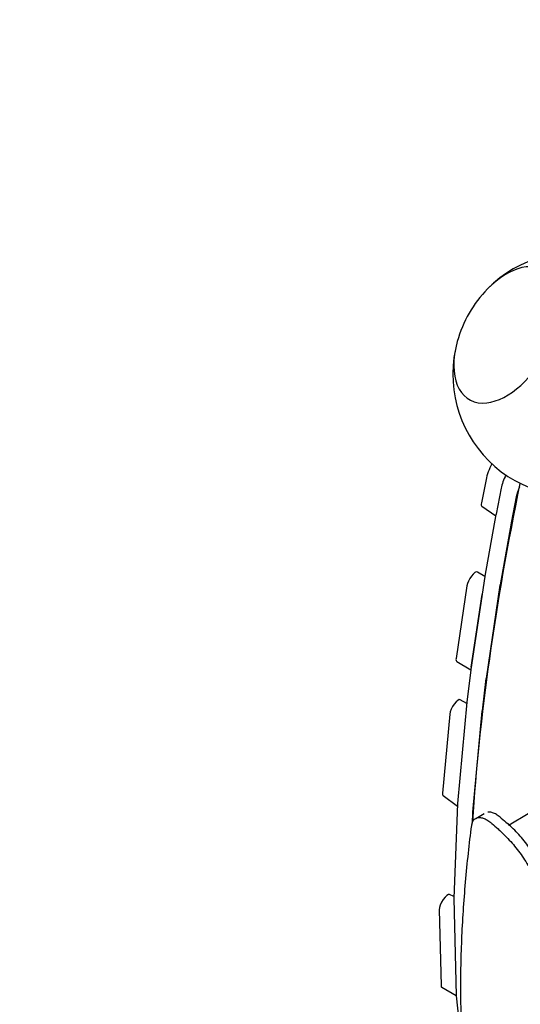
# Model space of a CAD drawing. Units: millimetres. Extents: x -4874 to 3944, y -4879 to 3776.
# Drawn here: x -1397 to -884, y -167 to 841 of the extents above; entities that cross this region are included whole.
import ezdxf

# ---------------------------------------------------------------- set-up
doc = ezdxf.new("R2010")
doc.units = ezdxf.units.MM
for name, color, linetype in [('2D', 7, 'Continuous'), ('BEM', 7, 'Continuous'), ('BEM-AMERICA', 7, 'Continuous')]:
    doc.layers.add(name, color=color, linetype=linetype)
doc.styles.get("Standard").update_dxf_attribs({"font": 'arial.ttf'})
doc.dimstyles.new("America 1-8''", dxfattribs={"dimscale": 75, "dimtxt": 3.5, "dimasz": 4, "dimexe": 2, "dimexo": 0, "dimgap": 1, "dimtad": 0, "dimdec": 6, "dimlfac": 0.03937, "dimzin": 0, "dimdsep": 46, "dimlunit": 4, "dimtxsty": 'Standard', "dimcen": 2, "dimadec": 0, "dimazin": 0, "dimtfac": 1, "dimtdec": 6, "dimtofl": 0, "dimtmove": 0, "dimatfit": 3, "dimfxl": 2, "dimtolj": 1, "dimtzin": 0, "dimarcsym": 0})
doc.dimstyles.new('Europa 1-100', dxfattribs={"dimscale": 75, "dimtxt": 3.5, "dimasz": 4, "dimexe": 2, "dimexo": 0, "dimgap": 2, "dimtad": 0, "dimlfac": 0.001, "dimzin": 0, "dimdsep": 46, "dimtxsty": 'Standard', "dimcen": 2, "dimadec": 0, "dimazin": 0, "dimtfac": 1, "dimtofl": 0, "dimtmove": 0, "dimatfit": 3, "dimfxl": 2, "dimtolj": 1, "dimtzin": 0, "dimarcsym": 0})

# ---------------------------------------------------------------- blocks, each defined once
blk = doc.blocks.new('*D2')
at = {"layer": 'BEM', "color": 0, "lineweight": -2, "transparency": 16777216}
for p, q in [((-1308.7, 1347.2), (-2358.7, 1347.2)), ((-2208.7, 1047.2), (-2208.7, 775.5)), ((-2208.7, -781), (-2208.7, -509.3)), ((-1308.7, -1081), (-2358.7, -1081))]:
    blk.add_line(p, q, dxfattribs=at)
at = {"layer": 'BEM', "color": 0, "transparency": 16777216}
for points in [[(-2258.7, 1047.2), (-2158.7, 1047.2), (-2208.7, 1347.2)], [(-2258.7, -781), (-2158.7, -781), (-2208.7, -1081)]]:
    blk.add_solid(points, dxfattribs=at)
at = {"layer": 'Defpoints', "color": 0, "transparency": 16777216}
for p in [(-2208.7, 1347.2), (-1308.7, 1347.2), (-1308.7, -1081)]:
    blk.add_point(p, dxfattribs=at)
at = {"layer": 'BEM', "color": 0, "transparency": 16777216, "insert": (-2208.7, 133.1), "char_height": 262.5, "attachment_point": 5, "rotation": 90}
blk.add_mtext('\\A1;2.43m', dxfattribs=at)
blk = doc.blocks.new('*D3')
at = {"layer": 'BEM-AMERICA', "color": 0, "lineweight": -2, "transparency": 16777216}
for p, q in [((-1308.7, 1347.2), (-2358.7, 1347.2)), ((-2208.7, 1047.2), (-2208.7, 853.3)), ((-2208.7, -781), (-2208.7, -587)), ((-1308.7, -1081), (-2358.7, -1081))]:
    blk.add_line(p, q, dxfattribs=at)
at = {"layer": 'BEM-AMERICA', "color": 0, "transparency": 16777216}
for points in [[(-2258.7, 1047.2), (-2158.7, 1047.2), (-2208.7, 1347.2)], [(-2258.7, -781), (-2158.7, -781), (-2208.7, -1081)]]:
    blk.add_solid(points, dxfattribs=at)
at = {"layer": 'Defpoints', "color": 0, "transparency": 16777216}
for p in [(-2208.7, 1347.2), (-1308.7, 1347.2), (-1308.7, -1081)]:
    blk.add_point(p, dxfattribs=at)
at = {"layer": 'BEM-AMERICA', "color": 0, "transparency": 16777216, "insert": (-2208.7, 133.1), "char_height": 262.5, "attachment_point": 5, "rotation": 90}
blk.add_mtext('\\A1;7\'-11{\\H1.000000x;\\S19/32;}"', dxfattribs=at)

msp = doc.modelspace()

# ---------------------------------------------------------------- linework, layer by layer
at = {"layer": '2D'}
for p, q in [((-918.897302, 370.2585146), (-923.6541345, 346.3509798)), ((-903.3954581, 361.2818523), (-908.6904431, 334.6267996)), ((-887.882023, 352.3251664), (-893.1770081, 325.6701137)), ((-923.1316986, 342.7438437), (-908.9587693, 333.146987)), ((-908.7296766, 334.4196791), (-920.1206549, 271.1387082)), ((-908.1314451, 337.4408058), (-908.1406995, 337.394294)), ((-893.2162415, 325.4629932), (-904.6072199, 262.1820223)), ((-920.1478129, 270.9813419), (-927.7906397, 275.39393)), ((-920.1715289, 270.8308126), (-934.4715454, 175.4635257)), ((-938.4714873, 261.204194), (-949.6258768, 186.8151448)), ((-934.1124417, 177.8584589), (-922.9580523, 252.2475081)), ((-904.6580938, 261.8741267), (-918.9581104, 166.5068398)), ((-948.9450291, 183.6843727), (-934.4894829, 175.3384585)), ((-934.5051279, 175.2183371), (-938.5782828, 142.2604401)), ((-918.9916929, 166.2616512), (-923.0648478, 133.3037542)), ((-938.6070502, 141.994213), (-948.1508248, 38.1948008)), ((-938.717918, 140.7884), (-945.3039644, 144.5908557)), ((-923.0936152, 133.0375271), (-932.6373898, 29.238115)), ((-956.0471619, 129.8897041), (-963.4917149, 48.9216059)), ((-962.8522655, 46.3701124), (-948.2611457, 35.6279311)), ((-948.1763549, 37.8093138), (-951.9274628, -58.6940182)), ((-932.6629198, 28.8526279), (-933.0747887, 18.2566328)), ((-929.5511711, 23.0251733), (-921.0156937, 27.9531335)), ((-875.6793756, 27.5721175), (-895.221998, 16.2331849)), ((-951.8651889, -57.0919214), (-956.2403117, -55.0749903)), ((-951.9305431, -59.0722318), (-949.4492227, -158.5870191)), ((-966.9213934, -70.5868101), (-964.9843495, -148.2725611)), ((-949.4471601, -158.6530141), (-964.2125417, -150.128217)), ((-949.4275099, -158.941426), (-941.7274177, -235.3006534))]:
    msp.add_line(p, q, dxfattribs=at)
for start, end in [(13.8865190706, 135.6036471346), (135.6036471346, 164.3963524561), (164.3963524561, 286.1134649959)]:
    msp.add_arc((-828.0000162, 478.0460108), 125, start, end, dxfattribs=at)
for centre, major_axis, ratio, start_param, end_param in [((-897.9026267, 518.4043022), (-38.2500002, -66.2509433), 0.5773502716, 0.3141592637, 4.2940368207), ((-897.9026267, 518.4043022), (38.2500002, 66.2509433), 0.5773502716, 3.4557519173, 7.4356294743), ((-897.9026267, 518.4043022), (-38.2500002, -66.2509433), 0.5773502716, 5.1307411401, 6.5973445709), ((-897.9026267, 518.4043022), (38.2500002, 66.2509433), 0.5773502716, 1.9891484865, 3.4557519173), ((-902.1272656, 385.2909245), (-15, -25.9807621), 0.3333333361, 4.8629263499, 5.5067969687), ((-886.6254223, 376.3142589), (-15, -25.9807621), 0.3333333361, 4.9552674262, 5.5067968138), ((-871.1119872, 367.357573), (-15, -25.9807621), 0.3333333361, 5.0740749036, 5.5067968138), ((-918.0641224, 351.3617831), (-5, -8.660254), 0.3333333361, 5.5067969687, 6.2592790149), ((-903.099703, 339.6412644), (-5, -8.660254), 0.3333333361, 5.5073015773, 5.5361422481), ((-902.5506874, 342.4050973), (-5, -8.660254), 0.3333333361, 5.5067969687, 5.509894376), ((-887.586268, 330.6845785), (-5, -8.660254), 0.3333333361, 5.5073015773, 5.5361422481), ((-932.7906397, 266.733676), (-5, -8.660254), 0.3333333361, 3.141592641, 5.5801906776), ((-914.4906814, 276.3602935), (-5, -8.660254), 0.3333333361, 5.5361422481, 5.5801905226), ((-917.2772047, 257.7769901), (5, 8.660254), 0.3333333361, 2.4359525097, 2.438598024), ((-898.9772464, 267.4036076), (-5, -8.660254), 0.3333333361, 5.5361422481, 5.5801905226), ((-943.9450291, 192.3446267), (-5, -8.660254), 0.3333333361, 5.5801906776, 6.2831852946), ((-928.7906979, 180.9930066), (-5, -8.660254), 0.3333333361, 5.5801905227, 5.6164139979), ((-928.4315941, 183.3879408), (-5, -8.660254), 0.3333333361, 5.5801906776, 5.5820989323), ((-913.2772629, 172.0363207), (-5, -8.660254), 0.3333333361, 5.5801905227, 5.6164139979), ((-950.3039644, 135.9306016), (-5, -8.660254), 0.3333333361, 3.1415926536, 5.6570817701), ((-932.8638528, 148.0351096), (-5, -8.660254), 0.3333333361, 5.6164139979, 5.6570816151), ((-917.3504178, 139.0784237), (-5, -8.660254), 0.3333333361, 5.6164139979, 5.6570816151), ((-957.7485174, 54.9625034), (-5, -8.660254), 0.3333333361, 5.6570817701, 6.2460427617), ((-942.4076274, 44.2356974), (-5, -8.660254), 0.3333333361, 5.6570816151, 5.7189121126), ((-926.8941923, 35.2790115), (-5, -8.660254), 0.3333333361, 5.6570816151, 5.7189121126), ((77.9464252, 2114.249367), (1505.9048597, -2608.3037284), 0.7001212518, 5.166103707, 5.1691008601), ((77.9464252, 2114.249367), (1513.0464798, -2620.6733773), 0.7001212518, 5.1638032985, 5.1667829448), ((-961.1495856, -63.7822119), (-5, -8.660254), 0.3333333361, 3.1722138936, 5.7838183245), ((-946.1587353, -52.2676346), (-5, -8.660254), 0.3333333361, 5.7189121126, 5.7838181695), ((-959.2125417, -141.467963), (-5, -8.660254), 0.3333333361, 5.7838183245, 6.2831853072), ((-943.6774149, -151.7824218), (-5, -8.660254), 0.3333333361, 5.7838181695, 5.8496651987)]:
    msp.add_ellipse(centre, major_axis=major_axis, ratio=ratio, start_param=start_param, end_param=end_param, dxfattribs=at)
for points, knots in [([(-932.5673599, 19.5750997), (-929.1436245, 72.866243), (-923.3249289, 128.638078), (-907.0226286, 244.3711956), (-896.5628583, 304.3091989), (-883.8291688, 366.2063679)], [5.30527051029, 5.30527051029, 5.30527051029, 5.30527051029, 5.4026503593, 5.4026503593, 5.49953023574, 5.49953023574, 5.49953023574, 5.49953023574]), ([(-933.6221913, 15.7058395), (-933.586931, 15.9804523), (-933.5457748, 16.2495816), (-933.3858753, 17.1450517), (-933.2391543, 17.7432705), (-932.8810063, 18.8625621), (-932.6694449, 19.3840584), (-932.1863207, 20.3440219), (-931.9147565, 20.7824879), (-931.318864, 21.5725376), (-930.9945087, 21.9241493), (-930.3024397, 22.5397483), (-929.9347224, 22.8037299), (-929.1654009, 23.2478979), (-928.7492211, 23.4359008), (-927.8596351, 23.7314502), (-927.3862328, 23.839004), (-926.3877802, 23.9661616), (-925.8626932, 23.985776), (-924.7680674, 23.9328682), (-924.19853, 23.8603483), (-923.0237739, 23.6221983), (-922.4181286, 23.4564804), (-921.1802415, 23.033573), (-920.547999, 22.7763787), (-919.2679751, 22.1755487), (-918.6201351, 21.8318774), (-917.3208039, 21.0663613), (-916.6693111, 20.6445049), (-915.4441257, 19.7827743), (-914.8506104, 19.3362577), (-913.8369939, 18.5199917), (-913.4219938, 18.1712448), (-913.0044453, 17.8050413)], [125.7668769099, 125.7668769099, 125.7668769099, 125.7668769099, 127.0697172407, 127.0697172407, 130.1986363729, 130.1986363729, 133.3275555051, 133.3275555051, 136.4564746373, 136.4564746373, 139.5853937695, 139.5853937695, 142.7143129017, 142.7143129017, 145.8613331539, 145.8613331539, 149.0083534062, 149.0083534062, 152.1553736584, 152.1553736584, 155.3023939107, 155.3023939107, 158.4494141629, 158.4494141629, 161.5964344152, 161.5964344152, 164.7434546674, 164.7434546674, 167.8904749197, 167.8904749197, 170.7033026957, 170.7033026957, 172.6185307757, 172.6185307757, 172.6185307757, 172.6185307757]), ([(-903.3747641, 23.3647403), (-903.7921522, 23.7294874), (-904.2070211, 24.0768338), (-905.2216549, 24.8908121), (-905.81632, 25.3363559), (-907.0447432, 26.1965645), (-907.6983761, 26.6177466), (-909.0021033, 27.3817045), (-909.652199, 27.724492), (-910.9368244, 28.3233854), (-911.5714128, 28.5795267), (-912.8140532, 29.0001993), (-913.422106, 29.1647353), (-914.6017075, 29.4004316), (-915.1736835, 29.4716785), (-916.151185, 29.5164036), (-916.5654795, 29.5080684), (-916.9645974, 29.4728257)], [17.7778448724, 17.7778448724, 17.7778448724, 17.7778448724, 19.6890218889, 19.6890218889, 22.5017393016, 22.5017393016, 25.6523589377, 25.6523589377, 28.8029785739, 28.8029785739, 31.9535982101, 31.9535982101, 35.1042178462, 35.1042178462, 38.2548374824, 38.2548374824, 40.7062747453, 40.7062747453, 40.7062747453, 40.7062747453]), ([(-905.0298013, -406.2823186), (-907.3355956, -399.9785988), (-909.5650685, -393.5019173), (-913.9614414, -379.8757986), (-916.1194971, -372.7088919), (-920.228803, -358.0152308), (-922.1800552, -350.4884659), (-925.8601242, -335.090438), (-927.588941, -327.2191743), (-930.8112515, -311.1503413), (-932.3047629, -302.9526861), (-935.0463429, -286.2518771), (-936.2944122, -277.7487237), (-938.5376957, -260.4606538), (-939.532912, -251.6757281), (-941.2658036, -233.8505215), (-942.0034798, -224.8102421), (-943.2193057, -206.5033739), (-943.6975049, -197.236061), (-944.395042, -178.5050856), (-944.614381, -169.0414253), (-944.7974075, -149.9515903), (-944.7610962, -140.325408), (-944.4386376, -120.9466524), (-944.1524917, -111.1940819), (-943.3387502, -91.6008852), (-942.8111524, -81.7601748), (-941.5254017, -62.0308982), (-940.7672504, -52.1423354), (-939.0337764, -32.3596542), (-938.0584548, -22.4655305), (-935.9520344, -3.1341427), (-934.8292951, 6.3047097), (-933.6221913, 15.7058395)], [2.3595347827, 2.3595347827, 2.3595347827, 2.3595347827, 49.1239200966, 49.1239200966, 98.2478401932, 98.2478401932, 147.3717602897, 147.3717602897, 196.4956803863, 196.4956803863, 245.6196004829, 245.6196004829, 294.7435205795, 294.7435205795, 343.867440676, 343.867440676, 392.9913607726, 392.9913607726, 442.1152808692, 442.1152808692, 491.2392009658, 491.2392009658, 540.3631210624, 540.3631210624, 589.4870411589, 589.4870411589, 638.6109612555, 638.6109612555, 687.7348813521, 687.7348813521, 736.8588014487, 736.8588014487, 783.9015729497, 783.9015729497, 783.9015729497, 783.9015729497]), ([(-906.5583822, 12.1648017), (-905.9794845, 11.6594527), (-905.3988689, 11.1430846), (-902.9612096, 8.9343279), (-901.0933484, 7.1425609), (-897.3700678, 3.3600772), (-895.5146558, 1.3693512), (-891.851744, -2.7817047), (-890.0423413, -4.9442129), (-886.501681, -9.4071136), (-884.7704314, -11.7075176), (-881.4170409, -16.4033617), (-879.7946878, -18.7991214), (-876.6855, -23.6375343), (-875.1986722, -26.0801942), (-873.7903635, -28.5194565), (-872.3820547, -30.9587188), (-871.0100631, -33.4676794), (-868.3744685, -38.5795215), (-867.1108563, -41.1824003), (-864.7208312, -46.4344437), (-863.5942477, -49.0839519), (-861.4995925, -54.381704), (-860.5315069, -57.0299468), (-858.7680429, -62.2776494), (-857.9717296, -64.8798463), (-856.5576429, -69.9955437), (-855.9398578, -72.5090425), (-855.3879092, -75.0663049), (-855.364515, -75.1753853), (-855.3412979, -75.2843346)], [-53.3479241343, -53.3479241343, -53.3479241343, -53.3479241343, -50.699115454, -50.699115454, -42.2492628784, -42.2492628784, -33.7994103027, -33.7994103027, -25.349557727, -25.349557727, -16.8997051513, -16.8997051513, -8.4498525757, -8.4498525757, 0, 0, 0, 8.4498525757, 8.4498525757, 16.8997051513, 16.8997051513, 25.349557727, 25.349557727, 33.7994103027, 33.7994103027, 42.2492628784, 42.2492628784, 50.699115454, 50.699115454, 51.0760708906, 51.0760708906, 51.0760708906, 51.0760708906]), ([(-845.6943461, -69.7146643), (-845.7180094, -69.6026727), (-845.74186, -69.4905427), (-846.290356, -66.9288641), (-846.9043976, -64.4140866), (-848.3114908, -59.2960283), (-849.1045541, -56.6927491), (-850.8621304, -51.4431077), (-851.8275766, -48.7940035), (-853.9176535, -43.4947747), (-855.0422983, -40.8446512), (-857.4292031, -35.5916436), (-858.6916339, -32.9884151), (-861.3256405, -27.8761462), (-862.6972256, -25.3671085), (-864.1055033, -22.9278999), (-865.513781, -20.4886913), (-867.0008789, -18.0463449), (-870.1112304, -13.2090938), (-871.734477, -10.8141824), (-875.0902626, -6.1205585), (-876.8230145, -3.8215257), (-880.3672428, 0.6381484), (-882.1787112, 2.7988014), (-885.8462459, 6.9457278), (-887.7042201, 8.9341804), (-891.4330421, 12.711788), (-893.3038824, 14.5009523), (-895.7481606, 16.7084001), (-896.3322636, 17.2260699), (-896.9146455, 17.7326157)], [-51.0852804274, -51.0852804274, -51.0852804274, -51.0852804274, -50.6979982833, -50.6979982833, -42.2483319027, -42.2483319027, -33.7986655222, -33.7986655222, -25.3489991416, -25.3489991416, -16.8993327611, -16.8993327611, -8.4496663805, -8.4496663805, 0, 0, 0, 8.4496663805, 8.4496663805, 16.8993327611, 16.8993327611, 25.3489991416, 25.3489991416, 33.7986655222, 33.7986655222, 42.2483319027, 42.2483319027, 50.6979982833, 50.6979982833, 53.358103997, 53.358103997, 53.358103997, 53.358103997])]:
    msp.add_open_spline(points, degree=3, knots=knots, dxfattribs=at)

# ---------------------------------------------------------------- dimensions: what is measured, and where the dimension line sits
at = {"layer": 'BEM'}
dim = msp.add_linear_dim(base=(-2208.7221558, 1347.2023723), p1=(-1308.7221558, -1080.9759306), p2=(-1308.7221558, 1347.2023723), angle=90, dimstyle='Europa 1-100', override={"dimpost": 'm'}, dxfattribs=at)
dim.commit()
dim.dimension.update_dxf_attribs({"geometry": '*D2', "text_midpoint": (-2208.7221558, 133.1132209)})
at = {"layer": 'BEM-AMERICA'}
dim = msp.add_linear_dim(base=(-2208.7221558, 1347.2023723), p1=(-1308.7221558, -1080.9759306), p2=(-1308.7221558, 1347.2023723), angle=90, dimstyle="America 1-8''", dxfattribs=at)
dim.commit()
dim.dimension.update_dxf_attribs({"geometry": '*D3', "text_midpoint": (-2208.7221558, 133.1132209)})

doc.saveas('drawing.dxf')
